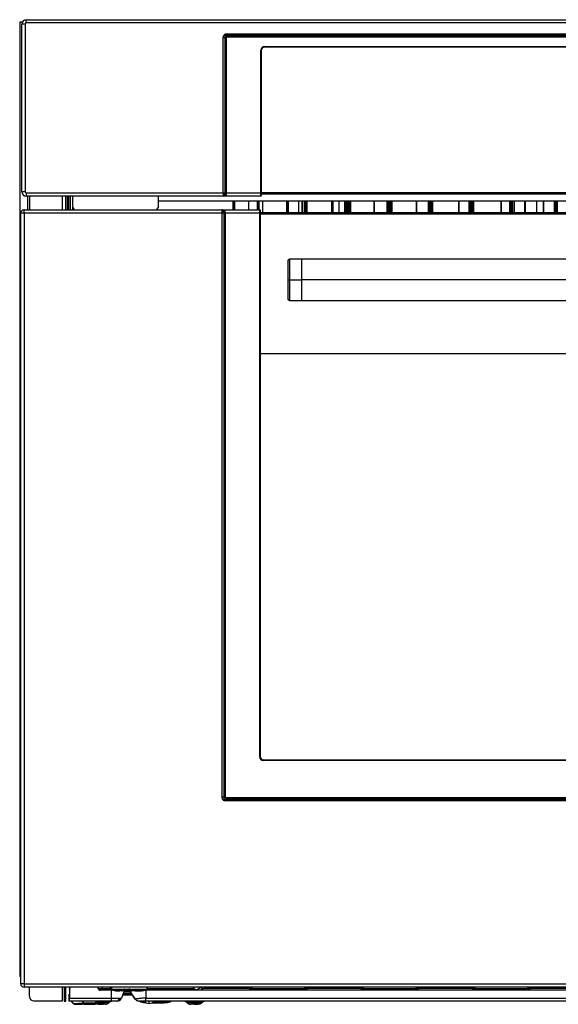
# Model space of a CAD drawing. Units: inches. Extents: x 6.4 to 95.1, y 9 to 58.7.
# Drawn here: x 35.2 to 45, y 9 to 26.9 of the extents above; entities that cross this region are included whole.
import ezdxf

# ---------------------------------------------------------------- set-up
doc = ezdxf.new("R2010")
doc.units = ezdxf.units.IN
doc.header["$MEASUREMENT"] = 0

msp = doc.modelspace()

# ---------------------------------------------------------------- linework, layer by layer
at = {"color": 7, "linetype": 'Continuous', "lineweight": 25}
for p, q in [((35.213, 26.855), (35.166, 26.855)), ((35.166, 26.855), (35.166, 9.503)), ((35.284, 26.839), (35.284, 26.899)), ((35.284, 26.899), (58.257, 26.899)), ((35.204, 23.77), (35.204, 26.819)), ((35.264, 26.819), (35.204, 26.819)), ((35.264, 26.819), (35.264, 23.77)), ((58.257, 26.839), (35.284, 26.839)), ((38.871, 23.75), (38.871, 26.572)), ((38.911, 26.556), (38.899, 26.572)), ((38.899, 26.572), (38.899, 23.75)), ((38.911, 23.75), (38.911, 26.556)), ((38.922, 26.556), (38.922, 23.75)), ((38.933, 26.643), (58.257, 26.643)), ((38.933, 26.613), (38.946, 26.596)), ((58.257, 26.613), (38.933, 26.613)), ((38.946, 26.596), (58.257, 26.596)), ((58.257, 26.581), (38.946, 26.581)), ((39.552, 23.75), (39.552, 26.344)), ((39.562, 26.344), (39.552, 26.344)), ((39.562, 26.344), (39.562, 23.75)), ((39.617, 26.409), (58.257, 26.409)), ((39.617, 26.399), (39.617, 26.409)), ((58.257, 26.399), (39.617, 26.399)), ((35.264, 23.77), (35.204, 23.77)), ((35.284, 23.75), (38.871, 23.75)), ((35.284, 23.75), (35.284, 23.69)), ((38.862, 23.69), (35.284, 23.69)), ((35.314, 23.444), (35.314, 23.69)), ((35.345, 23.69), (35.345, 23.444)), ((35.942, 23.69), (35.942, 23.444)), ((36.005, 23.444), (36.005, 23.69)), ((36.091, 23.444), (36.091, 23.69)), ((36.129, 23.69), (36.129, 23.689)), ((37.694, 23.689), (36.129, 23.689)), ((36.129, 23.689), (36.129, 23.515)), ((37.694, 23.515), (37.694, 23.689)), ((38.869, 23.69), (38.862, 23.69)), ((38.899, 23.75), (38.911, 23.75)), ((38.922, 23.75), (38.922, 23.69)), ((38.922, 23.75), (39.552, 23.75)), ((39.552, 23.69), (38.922, 23.69)), ((39.552, 23.69), (39.552, 23.75)), ((39.562, 23.75), (39.552, 23.75)), ((39.562, 23.755), (58.268, 23.755)), ((39.562, 23.75), (39.562, 23.7)), ((58.239, 23.725), (39.562, 23.725)), ((60.516, 23.602), (37.694, 23.602)), ((39.047, 23.602), (39.047, 23.444)), ((39.335, 23.444), (39.335, 23.602)), ((39.486, 23.602), (39.486, 23.444)), ((39.593, 23.391), (39.593, 23.602)), ((40.021, 23.602), (40.021, 23.391)), ((40.243, 23.391), (40.243, 23.602)), ((40.308, 23.602), (40.308, 23.391)), ((40.342, 23.602), (40.342, 23.391)), ((40.398, 23.391), (40.398, 23.602)), ((40.837, 23.602), (40.837, 23.391)), ((40.981, 23.391), (40.981, 23.602)), ((41.11, 23.602), (41.11, 23.391)), ((41.132, 23.602), (41.132, 23.391)), ((41.193, 23.391), (41.193, 23.602)), ((41.615, 23.602), (41.615, 23.391)), ((41.861, 23.602), (41.861, 23.391)), ((41.883, 23.602), (41.883, 23.391)), ((41.944, 23.391), (41.944, 23.602)), ((42.386, 23.602), (42.386, 23.391)), ((42.602, 23.602), (42.602, 23.391)), ((42.624, 23.602), (42.624, 23.391)), ((42.685, 23.391), (42.685, 23.602)), ((43.156, 23.602), (43.156, 23.391)), ((43.342, 23.602), (43.342, 23.391)), ((43.364, 23.602), (43.364, 23.391)), ((43.425, 23.391), (43.425, 23.602)), ((43.43, 23.391), (43.43, 23.602)), ((43.926, 23.602), (43.926, 23.391)), ((44.083, 23.602), (44.083, 23.391)), ((44.105, 23.602), (44.105, 23.391)), ((44.165, 23.602), (44.165, 23.391)), ((44.575, 23.391), (44.575, 23.602)), ((44.696, 23.602), (44.696, 23.391)), ((44.897, 23.602), (44.897, 23.391)), ((44.919, 23.602), (44.919, 23.391)), ((35.245, 23.384), (35.185, 23.384)), ((35.185, 9.371), (35.185, 23.384)), ((35.245, 23.384), (35.245, 23.444)), ((35.245, 23.444), (38.843, 23.444)), ((35.245, 23.384), (35.245, 9.371)), ((38.852, 23.384), (35.245, 23.384)), ((38.843, 23.444), (38.85, 23.444)), ((38.85, 23.444), (38.903, 23.444)), ((38.852, 12.767), (38.852, 23.384)), ((38.88, 23.384), (38.88, 12.767)), ((38.893, 23.384), (38.88, 23.384)), ((38.893, 12.783), (38.893, 23.384)), ((38.903, 23.384), (38.893, 23.384)), ((38.903, 23.384), (38.903, 23.444)), ((38.903, 23.444), (39.533, 23.444)), ((38.903, 23.384), (38.903, 12.783)), ((39.533, 23.384), (38.903, 23.384)), ((39.533, 23.384), (39.533, 23.444)), ((39.533, 13.499), (39.533, 23.384)), ((39.543, 23.384), (39.533, 23.384)), ((39.543, 23.434), (39.543, 23.384)), ((39.543, 23.391), (60.695, 23.391)), ((39.543, 23.384), (39.543, 13.499)), ((60.695, 23.361), (39.543, 23.361)), ((40.044, 22.515), (40.044, 22.17)), ((40.294, 22.545), (40.074, 22.545)), ((59.944, 22.545), (40.294, 22.545)), ((40.294, 22.545), (40.294, 22.17)), ((40.044, 22.17), (40.044, 21.825)), ((40.044, 22.17), (40.074, 22.17)), ((40.074, 22.17), (40.294, 22.17)), ((40.294, 22.17), (40.294, 21.795)), ((59.944, 22.17), (40.294, 22.17)), ((40.074, 21.795), (40.294, 21.795)), ((40.294, 21.795), (59.944, 21.795)), ((39.543, 20.832), (60.695, 20.832)), ((39.543, 13.499), (39.533, 13.499)), ((39.598, 13.444), (60.64, 13.444)), ((39.598, 13.444), (39.598, 13.434)), ((60.64, 13.434), (39.598, 13.434)), ((38.88, 12.767), (38.893, 12.783)), ((38.927, 12.743), (38.914, 12.726)), ((38.914, 12.726), (61.324, 12.726)), ((38.927, 12.758), (61.311, 12.758)), ((61.311, 12.743), (38.927, 12.743)), ((61.324, 12.696), (38.914, 12.696)), ((35.166, 9.503), (35.185, 9.503)), ((35.245, 9.371), (35.185, 9.371)), ((35.245, 9.371), (64.993, 9.371)), ((35.245, 9.371), (35.245, 9.311)), ((64.993, 9.311), (35.245, 9.311)), ((35.345, 9.139), (35.345, 9.311)), ((35.942, 9.311), (35.942, 9.06)), ((35.973, 9.311), (35.973, 9.06)), ((36.005, 9.06), (36.005, 9.311)), ((36.593, 9.288), (36.589, 9.311)), ((36.593, 9.295), (36.59, 9.311)), ((36.592, 9.311), (36.592, 9.3)), ((36.81, 9.307), (36.8, 9.311)), ((36.803, 9.311), (36.816, 9.307)), ((36.841, 9.269), (36.841, 9.311)), ((37.481, 9.311), (37.481, 9.288)), ((38.336, 9.288), (38.322, 9.311)), ((38.465, 9.31), (38.485, 9.276)), ((39.396, 9.311), (39.382, 9.288)), ((40.363, 9.288), (40.349, 9.311)), ((41.424, 9.311), (41.409, 9.288)), ((42.391, 9.288), (42.377, 9.311)), ((43.451, 9.311), (43.437, 9.288)), ((44.419, 9.288), (44.404, 9.311)), ((36.073, 9.168), (36.058, 9.168)), ((36.058, 9.168), (36.058, 9.161)), ((36.058, 9.161), (36.058, 9.139)), ((36.058, 9.139), (36.058, 9.091)), ((36.062, 9.168), (36.062, 9.17)), ((36.062, 9.17), (36.062, 9.168)), ((36.073, 9.272), (36.073, 9.279)), ((36.073, 9.272), (36.073, 9.112)), ((36.593, 9.295), (36.593, 9.288)), ((36.827, 9.264), (36.632, 9.264)), ((36.827, 9.257), (36.632, 9.257)), ((36.827, 9.264), (36.827, 9.257)), ((36.831, 9.264), (36.827, 9.264)), ((36.831, 9.257), (36.827, 9.257)), ((36.831, 9.257), (36.831, 9.264)), ((36.893, 9.252), (36.899, 9.245)), ((37.008, 9.249), (36.994, 9.256)), ((37.017, 9.25), (37.005, 9.261)), ((37.032, 9.244), (37.015, 9.247)), ((37.07, 9.244), (37.021, 9.112)), ((37.027, 9.268), (37.055, 9.274)), ((37.037, 9.252), (37.027, 9.268)), ((37.065, 9.244), (37.032, 9.244)), ((37.037, 9.252), (37.061, 9.256)), ((37.044, 9.173), (37.214, 9.173)), ((37.053, 9.198), (37.197, 9.198)), ((37.074, 9.276), (37.055, 9.274)), ((37.055, 9.274), (37.061, 9.256)), ((37.055, 9.203), (37.056, 9.207)), ((37.056, 9.207), (37.057, 9.21)), ((37.057, 9.209), (37.063, 9.217)), ((37.061, 9.256), (37.074, 9.257)), ((37.07, 9.244), (37.065, 9.244)), ((37.074, 9.257), (37.074, 9.276)), ((37.074, 9.276), (37.159, 9.276)), ((37.074, 9.257), (37.159, 9.257)), ((37.092, 9.257), (37.087, 9.256)), ((37.092, 9.229), (37.155, 9.229)), ((37.098, 9.251), (37.096, 9.254)), ((37.097, 9.237), (37.102, 9.246)), ((37.102, 9.246), (37.098, 9.251)), ((37.135, 9.246), (37.102, 9.246)), ((37.135, 9.246), (37.138, 9.251)), ((37.135, 9.246), (37.145, 9.237)), ((37.138, 9.251), (37.14, 9.254)), ((37.148, 9.256), (37.143, 9.257)), ((37.159, 9.276), (37.155, 9.276)), ((37.159, 9.257), (37.156, 9.257)), ((37.162, 9.248), (37.157, 9.251)), ((37.159, 9.276), (37.159, 9.267)), ((37.159, 9.267), (37.159, 9.257)), ((37.175, 9.255), (37.159, 9.257)), ((37.27, 9.093), (37.162, 9.248)), ((37.162, 9.248), (37.163, 9.248)), ((37.17, 9.226), (37.17, 9.227)), ((37.175, 9.255), (37.183, 9.273)), ((37.197, 9.252), (37.175, 9.255)), ((37.177, 9.226), (37.27, 9.093)), ((37.188, 9.272), (37.204, 9.27)), ((37.197, 9.252), (37.208, 9.267)), ((37.2, 9.248), (37.217, 9.25)), ((37.215, 9.266), (37.204, 9.251)), ((37.216, 9.251), (37.228, 9.262)), ((37.232, 9.261), (37.22, 9.251)), ((37.328, 9.253), (37.322, 9.245)), ((37.461, 9.257), (37.461, 9.264)), ((37.461, 9.257), (37.461, 9.112)), ((50.119, 9.257), (37.461, 9.257)), ((37.481, 9.288), (38.336, 9.288)), ((37.481, 9.288), (37.481, 9.277)), ((37.481, 9.277), (37.481, 9.264)), ((38.357, 9.277), (37.481, 9.277)), ((38.357, 9.277), (38.336, 9.288)), ((38.464, 9.264), (38.485, 9.276)), ((38.533, 9.291), (38.531, 9.291)), ((38.544, 9.291), (39.384, 9.291)), ((39.382, 9.288), (39.361, 9.277)), ((40.384, 9.277), (39.361, 9.277)), ((39.382, 9.288), (40.363, 9.288)), ((40.361, 9.291), (41.412, 9.291)), ((40.384, 9.277), (40.363, 9.288)), ((41.389, 9.277), (41.409, 9.288)), ((42.412, 9.277), (41.389, 9.277)), ((41.409, 9.288), (42.391, 9.288)), ((42.389, 9.291), (43.439, 9.291)), ((42.391, 9.288), (42.412, 9.277)), ((43.437, 9.288), (43.416, 9.277)), ((44.44, 9.277), (43.416, 9.277)), ((43.437, 9.288), (44.419, 9.288)), ((44.416, 9.291), (45.467, 9.291)), ((44.44, 9.277), (44.419, 9.288)), ((35.942, 9.06), (35.424, 9.06)), ((35.973, 9.06), (36.005, 9.06)), ((36.058, 9.091), (36.058, 9.083)), ((36.058, 9.08), (36.058, 9.06)), ((36.058, 9.08), (36.073, 9.08)), ((36.073, 9.06), (36.058, 9.06)), ((36.073, 9.112), (36.831, 9.112)), ((36.831, 9.06), (36.073, 9.06)), ((36.101, 9.06), (36.129, 9.025)), ((36.334, 9.025), (36.537, 9.025)), ((36.334, 9), (36.537, 9)), ((36.579, 9.048), (36.598, 9.03)), ((36.602, 9), (36.637, 9.001)), ((36.637, 9.001), (36.662, 9.001)), ((36.79, 9.03), (36.808, 9.048)), ((36.831, 9.112), (36.983, 9.112)), ((36.831, 9.112), (36.831, 9.06)), ((36.983, 9.112), (37.021, 9.112)), ((37.438, 9.06), (37.461, 9.06)), ((50.119, 9.06), (37.461, 9.06)), ((37.568, 9.026), (37.738, 9.026)), ((37.915, 9.052), (37.922, 9.055)), ((37.927, 9.057), (37.934, 9.061)), ((38.193, 9.048), (38.212, 9.03)), ((38.347, 9.048), (38.347, 9.03)), ((38.483, 9.03), (38.501, 9.048))]:
    msp.add_line(p, q, dxfattribs=at)
at = {"color": 8, "linetype": 'Continuous', "lineweight": 25}
for p, q in [((36.028, 23.69), (36.028, 23.444)), ((36.059, 23.444), (36.059, 23.69)), ((36.133, 23.444), (36.133, 23.49)), ((39.054, 23.444), (39.054, 23.602)), ((39.057, 23.444), (39.057, 23.602)), ((39.079, 23.444), (39.079, 23.602)), ((39.335, 23.444), (39.335, 23.602)), ((39.497, 23.444), (39.497, 23.602)), ((39.501, 23.444), (39.501, 23.602)), ((39.521, 23.444), (39.521, 23.602)), ((40.029, 23.391), (40.029, 23.602)), ((40.033, 23.391), (40.033, 23.602)), ((40.055, 23.391), (40.055, 23.602)), ((40.243, 23.391), (40.243, 23.602)), ((40.309, 23.391), (40.309, 23.602)), ((40.355, 23.391), (40.355, 23.602)), ((40.359, 23.391), (40.359, 23.602)), ((40.378, 23.391), (40.378, 23.602)), ((40.847, 23.391), (40.847, 23.602)), ((40.851, 23.391), (40.851, 23.602)), ((40.872, 23.391), (40.872, 23.602)), ((41.085, 23.391), (41.085, 23.602)), ((41.102, 23.391), (41.102, 23.602)), ((41.106, 23.391), (41.106, 23.602)), ((41.11, 23.391), (41.11, 23.602)), ((41.145, 23.391), (41.145, 23.602)), ((41.149, 23.391), (41.149, 23.602)), ((41.167, 23.391), (41.167, 23.602)), ((41.618, 23.391), (41.618, 23.602)), ((41.855, 23.391), (41.855, 23.602)), ((41.861, 23.391), (41.861, 23.602)), ((41.895, 23.391), (41.895, 23.602)), ((41.9, 23.391), (41.9, 23.602)), ((41.918, 23.391), (41.918, 23.602)), ((42.388, 23.391), (42.388, 23.602)), ((42.602, 23.391), (42.602, 23.602)), ((42.636, 23.391), (42.636, 23.602)), ((42.64, 23.391), (42.64, 23.602)), ((42.659, 23.391), (42.659, 23.602)), ((43.158, 23.391), (43.158, 23.602)), ((43.343, 23.391), (43.343, 23.602)), ((43.377, 23.391), (43.377, 23.602)), ((43.381, 23.391), (43.381, 23.602)), ((43.4, 23.391), (43.4, 23.602)), ((43.928, 23.391), (43.928, 23.602)), ((44.083, 23.391), (44.083, 23.602)), ((44.118, 23.391), (44.118, 23.602)), ((44.122, 23.391), (44.122, 23.602)), ((44.14, 23.391), (44.14, 23.602)), ((44.357, 23.391), (44.357, 23.602)), ((44.37, 23.391), (44.37, 23.602)), ((44.37, 23.391), (44.37, 23.602)), ((44.699, 23.391), (44.699, 23.602)), ((44.897, 23.391), (44.897, 23.602)), ((44.931, 23.391), (44.931, 23.602)), ((44.936, 23.391), (44.936, 23.602)), ((44.954, 23.391), (44.954, 23.602)), ((40.074, 22.545), (40.074, 22.17)), ((40.074, 22.17), (40.074, 21.795)), ((38.386, 9.264), (38.465, 9.31)), ((38.544, 9.311), (38.544, 9.291)), ((36.058, 9.139), (36.073, 9.139)), ((36.671, 9.281), (36.6, 9.281)), ((36.671, 9.264), (36.671, 9.281)), ((37.035, 9.269), (36.841, 9.269)), ((37.481, 9.269), (37.217, 9.269)), ((36.058, 9.091), (36.073, 9.091)), ((36.334, 9.025), (36.307, 9.06)), ((36.563, 9.058), (36.537, 9.025)), ((36.537, 9.025), (36.611, 9.019)), ((37.27, 9.093), (37.27, 9.093)), ((37.27, 9.093), (37.27, 9.093)), ((37.354, 9.054), (37.392, 9.044)), ((37.392, 9.044), (37.451, 9.041)), ((37.52, 9.016), (37.52, 9.06)), ((37.738, 9.044), (37.597, 9.044)), ((37.752, 9.06), (37.738, 9.044)), ((37.881, 9.044), (37.919, 9.054))]:
    msp.add_line(p, q, dxfattribs=at)
at = {"color": 7, "linetype": 'Continuous', "lineweight": 25, "flags": 128}
for points in [[(36.081, 9.311), (36.076, 9.294), (36.073, 9.272)], [(36.632, 9.257), (36.632, 9.261), (36.632, 9.264)], [(36.831, 9.257), (36.831, 9.176), (36.831, 9.112)], [(37.162, 9.248), (37.162, 9.248), (37.162, 9.248), (37.162, 9.248), (37.162, 9.248), (37.162, 9.248)], [(37.461, 9.264), (41.765, 9.264), (44.549, 9.264), (47.334, 9.264), (50.119, 9.264)], [(36.694, 9.03), (36.694, 9.04), (36.694, 9.048)], [(37.461, 9.112), (37.552, 9.112), (37.676, 9.112), (37.829, 9.112), (37.984, 9.112), (38.113, 9.112), (38.207, 9.112), (38.289, 9.112), (38.37, 9.112), (38.452, 9.112), (39.034, 9.112), (40.073, 9.112), (41.93, 9.112), (44.659, 9.112), (47.389, 9.112), (50.119, 9.112)]]:
    msp.add_lwpolyline(points, dxfattribs=at)
at = {"color": 7, "linetype": 'Continuous', "lineweight": 25}
for centre, radius, start, end in [((35.284, 26.819), 0.08, 90, 180), ((35.284, 26.819), 0.02, 90, 180), ((39.617, 26.344), 0.065, 90, 180), ((39.617, 26.344), 0.055, 90, 180), ((35.284, 23.77), 0.08, 180, 270), ((35.284, 23.77), 0.02, 180, 270), ((38.858, 23.742), 0.0536, 281.2316, 7.958), ((39.552, 23.7), 0.01, 270, 0), ((36.207, 23.515), 0.0787, 180, 243.4021), ((37.615, 23.515), 0.0787, 296.5979, 359.9738), ((35.245, 23.384), 0.06, 90, 180), ((38.84, 23.392), 0.0536, 352.042, 78.7684), ((39.533, 23.434), 0.01, 0, 90), ((40.074, 22.515), 0.03, 90, 180), ((40.074, 21.825), 0.03, 180, 270), ((39.598, 13.499), 0.065, 180, 270), ((39.598, 13.499), 0.055, 180, 270), ((35.245, 9.371), 0.06, 180, 270), ((35.424, 9.139), 0.0787, 180, 270), ((36.631, 9.296), 0.0388, 192.1771, 271.3115), ((37.051, 9.238), 0.02, 134.6025, 163.504), ((37.083, 9.237), 0.0193, 90.3641, 160.7847), ((37.088, 9.237), 0.0197, 125, 160), ((37.088, 9.237), 0.0197, 105.3731, 125), ((38.443, 9.386), 0.139, 231.7403, 243.5036), ((38.544, 9.173), 0.118, 90, 120), ((39.275, 9.386), 0.139, 295.8354, 308.2573), ((40.47, 9.386), 0.139, 231.7403, 243.5037), ((41.303, 9.386), 0.139, 295.8354, 308.2573), ((42.498, 9.386), 0.139, 231.7403, 243.5037), ((43.33, 9.386), 0.139, 295.8354, 308.2573), ((44.526, 9.386), 0.139, 231.7403, 243.5037), ((36.919, 9.125), 0.0654, 274.4446, 348.2172), ((36.947, 9.139), 0.0787, 270, 305), ((36.947, 9.139), 0.0787, 305, 340), ((37.52, 9.135), 0.119, 219.3181, 270), ((37.52, 9.135), 0.119, 270, 321.0134)]:
    msp.add_arc(centre, radius, start, end, dxfattribs=at)
for points, knots in [([(38.871, 26.572), (38.871, 26.579), (38.872, 26.593), (38.878, 26.613), (38.89, 26.629), (38.909, 26.641), (38.925, 26.642), (38.933, 26.643)], [0, 0, 0, 0, 0.211439, 0.394084, 0.564849, 0.77377, 1, 1, 1, 1]), ([(38.899, 26.572), (38.894, 26.572), (38.886, 26.572), (38.875, 26.572), (38.871, 26.572)], [0, 0, 0, 0, 0.56, 1, 1, 1, 1]), ([(38.933, 26.613), (38.93, 26.613), (38.924, 26.614), (38.916, 26.614), (38.909, 26.612), (38.903, 26.607), (38.899, 26.601), (38.896, 26.589), (38.898, 26.579), (38.899, 26.572)], [0, 0, 0, 0, 0.139961, 0.255645, 0.361257, 0.461666, 0.567926, 0.689439, 1, 1, 1, 1]), ([(38.911, 26.556), (38.912, 26.56), (38.914, 26.57), (38.92, 26.582), (38.931, 26.592), (38.941, 26.595), (38.946, 26.596)], [0, 0, 0, 0, 0.2511893, 0.4870791, 0.7337518, 1, 1, 1, 1]), ([(38.911, 26.556), (38.913, 26.556), (38.916, 26.556), (38.92, 26.556), (38.922, 26.556)], [0, 0, 0, 0, 0.56, 1, 1, 1, 1]), ([(38.946, 26.581), (38.942, 26.581), (38.935, 26.581), (38.927, 26.574), (38.923, 26.565), (38.922, 26.559), (38.922, 26.556)], [0, 0, 0, 0, 0.261112, 0.515202, 0.740356, 1, 1, 1, 1]), ([(38.933, 26.613), (38.933, 26.618), (38.933, 26.627), (38.933, 26.638), (38.933, 26.643)], [0, 0, 0, 0, 0.56, 1, 1, 1, 1]), ([(38.871, 23.75), (38.871, 23.742), (38.871, 23.73), (38.869, 23.716), (38.868, 23.704), (38.866, 23.692), (38.863, 23.691), (38.862, 23.69)], [0, 0, 0, 0, 0.242503, 0.369711, 0.500618, 0.75019, 1, 1, 1, 1]), ([(38.899, 23.75), (38.898, 23.742), (38.897, 23.73), (38.893, 23.716), (38.887, 23.704), (38.876, 23.692), (38.867, 23.691), (38.862, 23.69)], [0, 0, 0, 0, 0.242496, 0.369705, 0.500618, 0.75019, 1, 1, 1, 1]), ([(38.871, 23.75), (38.873, 23.75), (38.879, 23.75), (38.886, 23.75), (38.893, 23.75), (38.897, 23.75), (38.899, 23.75)], [0, 0, 0, 0, 0.247542, 0.5, 0.752458, 1, 1, 1, 1]), ([(38.922, 23.69), (38.911, 23.69), (38.894, 23.69), (38.88, 23.69), (38.876, 23.69)], [0, 0, 0, 0, 0.652416, 1, 1, 1, 1]), ([(38.911, 23.75), (38.912, 23.75), (38.914, 23.75), (38.916, 23.75), (38.919, 23.75), (38.921, 23.75), (38.922, 23.75)], [0, 0, 0, 0, 0.2475422, 0.5, 0.7524578, 1, 1, 1, 1]), ([(38.852, 23.384), (38.852, 23.392), (38.852, 23.404), (38.851, 23.418), (38.849, 23.43), (38.847, 23.442), (38.844, 23.444), (38.843, 23.444)], [0, 0, 0, 0, 0.242496, 0.369705, 0.500618, 0.75019, 1, 1, 1, 1]), ([(38.88, 23.384), (38.879, 23.392), (38.878, 23.404), (38.874, 23.418), (38.868, 23.43), (38.858, 23.442), (38.848, 23.444), (38.843, 23.444)], [0, 0, 0, 0, 0.2425026, 0.3697106, 0.5006177, 0.7501898, 1, 1, 1, 1]), ([(38.88, 23.384), (38.878, 23.384), (38.874, 23.384), (38.867, 23.384), (38.86, 23.384), (38.855, 23.384), (38.852, 23.384)], [0, 0, 0, 0, 0.247542, 0.5, 0.752458, 1, 1, 1, 1]), ([(38.914, 12.696), (38.907, 12.697), (38.894, 12.698), (38.876, 12.706), (38.862, 12.721), (38.853, 12.742), (38.852, 12.758), (38.852, 12.767)], [0, 0, 0, 0, 0.1937309, 0.3731865, 0.5457807, 0.7542716, 1, 1, 1, 1]), ([(38.88, 12.767), (38.875, 12.767), (38.867, 12.767), (38.857, 12.767), (38.852, 12.767)], [0, 0, 0, 0, 0.56, 1, 1, 1, 1]), ([(38.88, 12.767), (38.879, 12.76), (38.877, 12.75), (38.88, 12.738), (38.884, 12.732), (38.89, 12.727), (38.897, 12.725), (38.905, 12.724), (38.911, 12.726), (38.914, 12.726)], [0, 0, 0, 0, 0.31052, 0.4320438, 0.5383301, 0.6386942, 0.7443522, 0.8600099, 1, 1, 1, 1]), ([(38.927, 12.743), (38.922, 12.744), (38.912, 12.747), (38.901, 12.757), (38.895, 12.769), (38.893, 12.778), (38.893, 12.783)], [0, 0, 0, 0, 0.266248, 0.512921, 0.748811, 1, 1, 1, 1]), ([(38.903, 12.783), (38.903, 12.78), (38.904, 12.775), (38.907, 12.768), (38.912, 12.762), (38.919, 12.758), (38.924, 12.758), (38.927, 12.758)], [0, 0, 0, 0, 0.220963, 0.418847, 0.595743, 0.791155, 1, 1, 1, 1]), ([(38.914, 12.726), (38.914, 12.721), (38.914, 12.712), (38.914, 12.701), (38.914, 12.696)], [0, 0, 0, 0, 0.56, 1, 1, 1, 1]), ([(38.927, 12.743), (38.927, 12.745), (38.927, 12.75), (38.927, 12.755), (38.927, 12.758)], [0, 0, 0, 0, 0.56, 1, 1, 1, 1]), ([(36.079, 9.311), (36.078, 9.308), (36.074, 9.297), (36.074, 9.286), (36.073, 9.279)], [0, 0, 0, 0, 0.346084, 1, 1, 1, 1]), ([(36.841, 9.286), (36.836, 9.292), (36.828, 9.301), (36.815, 9.306), (36.81, 9.307)], [0, 0, 0, 0, 0.613638, 1, 1, 1, 1]), ([(36.073, 9.181), (36.071, 9.181), (36.065, 9.179), (36.063, 9.176), (36.062, 9.173)], [0, 0, 0, 0, 0.355035, 1, 1, 1, 1]), ([(36.062, 9.17), (36.062, 9.171), (36.062, 9.172), (36.062, 9.173), (36.062, 9.173)], [0, 0, 0, 0, 0.553598, 1, 1, 1, 1]), ([(36.893, 9.252), (36.883, 9.255), (36.864, 9.261), (36.842, 9.263), (36.831, 9.264)], [0, 0, 0, 0, 0.50826, 1, 1, 1, 1]), ([(36.899, 9.245), (36.888, 9.248), (36.866, 9.254), (36.843, 9.256), (36.831, 9.257)], [0, 0, 0, 0, 0.507493, 1, 1, 1, 1]), ([(36.994, 9.256), (36.979, 9.25), (36.948, 9.238), (36.911, 9.247), (36.893, 9.252)], [0, 0, 0, 0, 0.500293, 1, 1, 1, 1]), ([(37.008, 9.249), (36.991, 9.243), (36.958, 9.231), (36.918, 9.24), (36.899, 9.245)], [0, 0, 0, 0, 0.501057, 1, 1, 1, 1]), ([(37.005, 9.261), (37.003, 9.26), (36.999, 9.259), (36.996, 9.257), (36.994, 9.256)], [0, 0, 0, 0, 0.560197, 1, 1, 1, 1]), ([(37.005, 9.261), (37.009, 9.262), (37.016, 9.264), (37.023, 9.267), (37.027, 9.268)], [0, 0, 0, 0, 0.511806, 1, 1, 1, 1]), ([(37.017, 9.25), (37.016, 9.25), (37.012, 9.25), (37.009, 9.249), (37.008, 9.249)], [0, 0, 0, 0, 0.560074, 1, 1, 1, 1]), ([(37.015, 9.247), (37.014, 9.247), (37.012, 9.248), (37.009, 9.249), (37.008, 9.249)], [0, 0, 0, 0, 0.559545, 1, 1, 1, 1]), ([(37.015, 9.247), (37.016, 9.247), (37.016, 9.249), (37.017, 9.25), (37.017, 9.25)], [0, 0, 0, 0, 0.55994, 1, 1, 1, 1]), ([(37.037, 9.252), (37.034, 9.252), (37.027, 9.251), (37.021, 9.251), (37.017, 9.25)], [0, 0, 0, 0, 0.49706, 1, 1, 1, 1]), ([(37.091, 9.257), (37.089, 9.257), (37.087, 9.256), (37.083, 9.255), (37.079, 9.252), (37.078, 9.25), (37.077, 9.248)], [0, 0, 0, 0, 0.25, 0.5, 0.75, 1, 1, 1, 1]), ([(37.102, 9.246), (37.099, 9.247), (37.095, 9.248), (37.088, 9.249), (37.082, 9.25), (37.078, 9.249), (37.077, 9.248)], [0, 0, 0, 0, 0.24747, 0.497006, 0.747829, 1, 1, 1, 1]), ([(37.092, 9.229), (37.092, 9.23), (37.092, 9.23), (37.095, 9.235), (37.097, 9.237)], [0, 0, 0, 0, 0.4884, 1, 1, 1, 1]), ([(37.157, 9.251), (37.155, 9.251), (37.152, 9.252), (37.147, 9.251), (37.141, 9.249), (37.137, 9.247), (37.135, 9.246)], [0, 0, 0, 0, 0.253083, 0.5042862, 0.7535415, 1, 1, 1, 1]), ([(37.145, 9.237), (37.148, 9.235), (37.153, 9.23), (37.154, 9.23), (37.155, 9.229)], [0, 0, 0, 0, 0.5254748, 1, 1, 1, 1]), ([(37.154, 9.229), (37.156, 9.229), (37.16, 9.229), (37.164, 9.228), (37.166, 9.228)], [0, 0, 0, 0, 0.499342, 1, 1, 1, 1]), ([(37.155, 9.255), (37.156, 9.254), (37.159, 9.252), (37.161, 9.25), (37.162, 9.248)], [0, 0, 0, 0, 0.502685, 1, 1, 1, 1]), ([(37.155, 9.229), (37.158, 9.229), (37.165, 9.228), (37.177, 9.223), (37.183, 9.217), (37.187, 9.212)], [0, 0, 0, 0, 0.280545, 0.561092, 1, 1, 1, 1]), ([(37.187, 9.212), (37.185, 9.215), (37.18, 9.221), (37.169, 9.227), (37.16, 9.229), (37.155, 9.229)], [0, 0, 0, 0, 0.280545, 0.561093, 1, 1, 1, 1]), ([(37.183, 9.273), (37.179, 9.274), (37.172, 9.275), (37.163, 9.276), (37.159, 9.276)], [0, 0, 0, 0, 0.4867381, 1, 1, 1, 1]), ([(37.183, 9.273), (37.187, 9.272), (37.195, 9.27), (37.204, 9.268), (37.208, 9.267)], [0, 0, 0, 0, 0.5599904, 1, 1, 1, 1]), ([(37.2, 9.248), (37.2, 9.248), (37.199, 9.25), (37.198, 9.251), (37.197, 9.252)], [0, 0, 0, 0, 0.500003, 1, 1, 1, 1]), ([(37.197, 9.252), (37.199, 9.252), (37.201, 9.252), (37.203, 9.252), (37.204, 9.251)], [0, 0, 0, 0, 0.55885, 1, 1, 1, 1]), ([(37.223, 9.268), (37.22, 9.268), (37.213, 9.269), (37.207, 9.27), (37.204, 9.27)], [0, 0, 0, 0, 0.50812, 1, 1, 1, 1]), ([(37.204, 9.251), (37.206, 9.251), (37.21, 9.251), (37.215, 9.251), (37.216, 9.251)], [0, 0, 0, 0, 0.559982, 1, 1, 1, 1]), ([(37.208, 9.267), (37.209, 9.267), (37.211, 9.266), (37.214, 9.266), (37.215, 9.266)], [0, 0, 0, 0, 0.5600004, 1, 1, 1, 1]), ([(37.228, 9.262), (37.225, 9.263), (37.221, 9.264), (37.217, 9.265), (37.215, 9.266)], [0, 0, 0, 0, 0.559961, 1, 1, 1, 1]), ([(37.22, 9.251), (37.22, 9.251), (37.218, 9.251), (37.217, 9.251), (37.216, 9.251)], [0, 0, 0, 0, 0.499794, 1, 1, 1, 1]), ([(37.216, 9.251), (37.217, 9.251), (37.217, 9.251), (37.217, 9.25), (37.217, 9.25)], [0, 0, 0, 0, 0.559981, 1, 1, 1, 1]), ([(37.217, 9.25), (37.218, 9.25), (37.219, 9.251), (37.22, 9.251), (37.22, 9.251)], [0, 0, 0, 0, 0.499981, 1, 1, 1, 1]), ([(37.22, 9.251), (37.236, 9.249), (37.267, 9.245), (37.304, 9.245), (37.322, 9.245)], [0, 0, 0, 0, 0.504067, 1, 1, 1, 1]), ([(37.238, 9.265), (37.235, 9.266), (37.23, 9.267), (37.226, 9.268), (37.223, 9.268)], [0, 0, 0, 0, 0.559937, 1, 1, 1, 1]), ([(37.228, 9.262), (37.229, 9.262), (37.23, 9.262), (37.232, 9.261), (37.232, 9.261)], [0, 0, 0, 0, 0.5600012, 1, 1, 1, 1]), ([(37.328, 9.253), (37.311, 9.253), (37.277, 9.254), (37.247, 9.259), (37.232, 9.261)], [0, 0, 0, 0, 0.498597, 1, 1, 1, 1]), ([(37.238, 9.265), (37.238, 9.265), (37.239, 9.264), (37.24, 9.264), (37.241, 9.264)], [0, 0, 0, 0, 0.5600054, 1, 1, 1, 1]), ([(37.241, 9.264), (37.275, 9.26), (37.314, 9.257), (37.359, 9.254), (37.364, 9.254)], [0, 0, 0, 0, 0.8801258, 1, 1, 1, 1]), ([(37.322, 9.245), (37.345, 9.246), (37.391, 9.246), (37.438, 9.253), (37.461, 9.257)], [0, 0, 0, 0, 0.500481, 1, 1, 1, 1]), ([(37.461, 9.264), (37.439, 9.26), (37.394, 9.253), (37.35, 9.253), (37.328, 9.253)], [0, 0, 0, 0, 0.49733, 1, 1, 1, 1]), ([(38.485, 9.276), (38.487, 9.277), (38.491, 9.279), (38.495, 9.281), (38.497, 9.282)], [0, 0, 0, 0, 0.559422, 1, 1, 1, 1]), ([(38.485, 9.276), (38.487, 9.277), (38.491, 9.279), (38.495, 9.281), (38.497, 9.282)], [0, 0, 0, 0, 0.559423, 1, 1, 1, 1]), ([(38.485, 9.276), (38.487, 9.277), (38.491, 9.279), (38.495, 9.281), (38.497, 9.282)], [0, 0, 0, 0, 0.559423, 1, 1, 1, 1]), ([(36.129, 9.025), (36.133, 9.022), (36.141, 9.018), (36.174, 9.017), (36.191, 9.017)], [0, 0, 0, 0, 0.498076, 1, 1, 1, 1]), ([(36.14, 9.015), (36.143, 9.013), (36.153, 9.005), (36.174, 9.003), (36.212, 9.001), (36.259, 9), (36.287, 9), (36.302, 9)], [0, 0, 0, 0, 0.086506, 0.319904, 0.625932, 0.804514, 1, 1, 1, 1]), ([(36.334, 9), (36.311, 9), (36.265, 9), (36.211, 9), (36.183, 9), (36.181, 9), (36.179, 9)], [0, 0, 0, 0, 0.282002, 0.557957, 0.777177, 1, 1, 1, 1]), ([(36.191, 9.017), (36.213, 9.017), (36.255, 9.018), (36.308, 9.022), (36.334, 9.025)], [0, 0, 0, 0, 0.502043, 1, 1, 1, 1]), ([(36.692, 9), (36.69, 9), (36.686, 9), (36.645, 9), (36.592, 9), (36.555, 9), (36.537, 9)], [0, 0, 0, 0, 0.28272, 0.557777, 0.776416, 1, 1, 1, 1]), ([(36.551, 9.06), (36.554, 9.06), (36.559, 9.059), (36.566, 9.057), (36.573, 9.054), (36.577, 9.05), (36.579, 9.048)], [0, 0, 0, 0, 0.2499996, 0.4999995, 0.7499997, 1, 1, 1, 1]), ([(36.598, 9.03), (36.602, 9.025), (36.612, 9.017), (36.629, 9.008), (36.648, 9.002), (36.661, 9.001), (36.668, 9.001)], [0, 0, 0, 0, 0.250009, 0.500011, 0.750007, 1, 1, 1, 1]), ([(36.607, 9), (36.614, 9), (36.64, 9), (36.669, 9), (36.684, 9.002), (36.688, 9.003)], [0, 0, 0, 0, 0.2073122, 0.7906694, 1, 1, 1, 1]), ([(36.694, 9.001), (36.69, 9.001), (36.683, 9.001), (36.674, 9.001), (36.668, 9.001), (36.668, 9.001), (36.667, 9.001)], [0, 0, 0, 0, 0.250036, 0.500046, 0.750015, 1, 1, 1, 1]), ([(36.694, 9.048), (36.694, 9.05), (36.694, 9.054), (36.694, 9.057), (36.694, 9.059), (36.694, 9.06), (36.694, 9.06)], [0, 0, 0, 0, 0.25, 0.5, 0.75, 1, 1, 1, 1]), ([(36.694, 9.03), (36.694, 9.021), (36.694, 9.004), (36.694, 9.002), (36.694, 9.001)], [0, 0, 0, 0, 0.559238, 1, 1, 1, 1]), ([(36.72, 9.001), (36.72, 9.001), (36.721, 9.001), (36.718, 9.001), (36.713, 9.001), (36.704, 9.001), (36.697, 9.001), (36.694, 9.001)], [0, 0, 0, 0, 0.002966, 0.25265, 0.501983, 0.750987, 1, 1, 1, 1]), ([(36.72, 9.001), (36.726, 9.001), (36.739, 9.002), (36.758, 9.008), (36.775, 9.017), (36.785, 9.025), (36.79, 9.03)], [0, 0, 0, 0, 0.249994, 0.499992, 0.749994, 1, 1, 1, 1]), ([(36.808, 9.048), (36.81, 9.05), (36.814, 9.054), (36.821, 9.057), (36.828, 9.059), (36.834, 9.06), (36.836, 9.06)], [0, 0, 0, 0, 0.25, 0.5, 0.75, 1, 1, 1, 1]), ([(36.924, 9.06), (36.917, 9.06), (36.904, 9.06), (36.873, 9.06), (36.847, 9.06), (36.831, 9.06)], [0, 0, 0, 0, 0.277617, 0.561841, 1, 1, 1, 1]), ([(36.947, 9.06), (36.946, 9.06), (36.944, 9.06), (36.93, 9.06), (36.924, 9.06)], [0, 0, 0, 0, 0.559805, 1, 1, 1, 1]), ([(37.461, 9.112), (37.437, 9.112), (37.387, 9.111), (37.334, 9.104), (37.302, 9.098), (37.277, 9.094), (37.273, 9.094), (37.27, 9.093)], [0, 0, 0, 0, 0.245018, 0.492459, 0.620014, 0.748257, 1, 1, 1, 1]), ([(37.27, 9.093), (37.275, 9.088), (37.284, 9.077), (37.305, 9.063), (37.323, 9.061), (37.335, 9.06)], [0, 0, 0, 0, 0.280545, 0.561093, 1, 1, 1, 1]), ([(37.399, 9.06), (37.387, 9.06), (37.362, 9.06), (37.339, 9.06), (37.336, 9.06), (37.335, 9.06)], [0, 0, 0, 0, 0.335601, 0.664146, 1, 1, 1, 1]), ([(37.358, 9.051), (37.362, 9.049), (37.376, 9.041), (37.401, 9.038), (37.418, 9.035)], [0, 0, 0, 0, 0.310333, 1, 1, 1, 1]), ([(37.47, 9.028), (37.469, 9.028), (37.446, 9.029), (37.412, 9.033), (37.384, 9.04), (37.381, 9.045), (37.38, 9.047)], [0, 0, 0, 0, 0.0156512, 0.393084, 0.6931956, 1, 1, 1, 1]), ([(37.388, 9.06), (37.399, 9.06), (37.421, 9.06), (37.448, 9.061), (37.461, 9.061)], [0, 0, 0, 0, 0.491872, 1, 1, 1, 1]), ([(37.418, 9.035), (37.419, 9.035), (37.432, 9.032), (37.45, 9.031), (37.467, 9.03)], [0, 0, 0, 0, 0.037758, 1, 1, 1, 1]), ([(37.461, 9.06), (37.461, 9.061), (37.461, 9.063), (37.461, 9.076), (37.461, 9.092), (37.461, 9.105), (37.461, 9.112)], [0, 0, 0, 0, 0.279767, 0.559541, 0.779771, 1, 1, 1, 1]), ([(37.738, 9.044), (37.764, 9.042), (37.817, 9.039), (37.859, 9.043), (37.881, 9.044)], [0, 0, 0, 0, 0.49543, 1, 1, 1, 1]), ([(37.871, 9.036), (37.862, 9.034), (37.843, 9.03), (37.792, 9.027), (37.756, 9.027), (37.738, 9.026)], [0, 0, 0, 0, 0.323462, 0.658001, 1, 1, 1, 1]), ([(37.738, 9.027), (37.757, 9.027), (37.797, 9.029), (37.838, 9.031), (37.854, 9.035), (37.855, 9.035)], [0, 0, 0, 0, 0.479693, 0.981808, 1, 1, 1, 1]), ([(37.738, 9.026), (37.738, 9.026), (37.738, 9.026), (37.738, 9.028), (37.738, 9.029)], [0, 0, 0, 0, 0.288402, 1, 1, 1, 1]), ([(37.855, 9.035), (37.872, 9.038), (37.897, 9.041), (37.911, 9.049), (37.915, 9.052)], [0, 0, 0, 0, 0.684315, 1, 1, 1, 1]), ([(38.171, 9.06), (38.172, 9.059), (38.175, 9.059), (38.183, 9.056), (38.19, 9.051), (38.193, 9.048)], [0, 0, 0, 0, 0.141594, 0.573335, 1, 1, 1, 1]), ([(38.212, 9.03), (38.217, 9.025), (38.226, 9.017), (38.243, 9.008), (38.262, 9.002), (38.275, 9.001), (38.281, 9.001)], [0, 0, 0, 0, 0.250011, 0.500014, 0.75001, 1, 1, 1, 1]), ([(38.347, 9.001), (38.338, 9.001), (38.321, 9.001), (38.3, 9.001), (38.284, 9.001), (38.282, 9.001), (38.281, 9.001)], [0, 0, 0, 0, 0.250067, 0.500021, 0.749953, 1, 1, 1, 1]), ([(38.346, 9.001), (38.356, 9.001), (38.375, 9.002), (38.409, 9.003), (38.439, 9.006), (38.459, 9.012), (38.472, 9.02), (38.478, 9.025), (38.481, 9.028), (38.483, 9.03)], [0, 0, 0, 0, 0.173938, 0.336937, 0.623477, 0.844912, 0.928076, 0.964636, 1, 1, 1, 1]), ([(38.347, 9.048), (38.347, 9.052), (38.347, 9.059), (38.347, 9.059), (38.347, 9.06)], [0, 0, 0, 0, 0.559238, 1, 1, 1, 1]), ([(38.347, 9.001), (38.347, 9.001), (38.347, 9.002), (38.347, 9.008), (38.347, 9.017), (38.347, 9.025), (38.347, 9.03)], [0, 0, 0, 0, 0.25, 0.5, 0.75, 1, 1, 1, 1]), ([(38.347, 9.001), (38.356, 9.001), (38.373, 9.001), (38.395, 9.001), (38.41, 9.001), (38.415, 9.001), (38.41, 9.001), (38.395, 9.001), (38.373, 9.001), (38.356, 9.001), (38.347, 9.001)], [0, 0, 0, 0, 0.1251126, 0.2499119, 0.3749082, 0.4999657, 0.6250244, 0.7499904, 0.8749216, 1, 1, 1, 1]), ([(38.501, 9.048), (38.503, 9.05), (38.507, 9.054), (38.514, 9.057), (38.521, 9.059), (38.527, 9.06), (38.529, 9.06)], [0, 0, 0, 0, 0.24996, 0.499944, 0.749956, 1, 1, 1, 1])]:
    msp.add_open_spline(points, degree=3, knots=knots, dxfattribs=at)
for points in [[(38.946, 26.596), (38.946, 26.594), (38.946, 26.589), (38.946, 26.584), (38.946, 26.581)], [(38.893, 12.783), (38.893, 12.783), (38.895, 12.783), (38.897, 12.783), (38.9, 12.783), (38.902, 12.783), (38.903, 12.783)], [(36.607, 9.273), (36.604, 9.276), (36.597, 9.282), (36.595, 9.29), (36.593, 9.295)], [(36.632, 9.264), (36.627, 9.264), (36.618, 9.265), (36.611, 9.27), (36.607, 9.273)], [(36.671, 9.281), (36.671, 9.286), (36.671, 9.296), (36.671, 9.303), (36.671, 9.307)], [(37.055, 9.203), (37.056, 9.207), (37.06, 9.214), (37.066, 9.219), (37.069, 9.222)], [(37.069, 9.222), (37.073, 9.224), (37.08, 9.228), (37.088, 9.229), (37.092, 9.229)], [(36.073, 9.074), (36.073, 9.079), (36.073, 9.09), (36.073, 9.104), (36.073, 9.112)], [(36.073, 9.06), (36.073, 9.061), (36.073, 9.062), (36.073, 9.07), (36.073, 9.074)], [(36.334, 9.025), (36.334, 9.021), (36.334, 9.014), (36.334, 9.009), (36.334, 9.007)], [(36.334, 9.007), (36.334, 9.005), (36.334, 9.001), (36.334, 9), (36.334, 9)], [(36.537, 9.007), (36.537, 9.009), (36.537, 9.014), (36.537, 9.021), (36.537, 9.025)], [(36.537, 9), (36.537, 9), (36.537, 9.001), (36.537, 9.005), (36.537, 9.007)], [(37.738, 9.029), (37.738, 9.031), (37.738, 9.034), (37.738, 9.041), (37.738, 9.044)]]:
    msp.add_open_spline(points, degree=3, dxfattribs=at)
at = {"color": 8, "linetype": 'Continuous', "lineweight": 25}
for points, knots in [([(36.843, 9.281), (36.842, 9.281), (36.837, 9.281), (36.8, 9.281), (36.741, 9.281), (36.695, 9.281), (36.671, 9.281)], [0, 0, 0, 0, 0.147301, 0.43139, 0.715478, 1, 1, 1, 1]), ([(37.15, 9.256), (37.15, 9.256), (37.152, 9.256), (37.157, 9.254), (37.16, 9.25), (37.162, 9.248)], [0, 0, 0, 0, 0.0298555, 0.4081579, 1, 1, 1, 1]), ([(37.163, 9.248), (37.165, 9.248), (37.167, 9.248), (37.189, 9.248), (37.2, 9.248)], [0, 0, 0, 0, 0.4514847, 1, 1, 1, 1]), ([(37.228, 9.262), (37.227, 9.263), (37.226, 9.265), (37.224, 9.267), (37.223, 9.268)], [0, 0, 0, 0, 0.389497, 1, 1, 1, 1]), ([(37.241, 9.264), (37.239, 9.263), (37.236, 9.262), (37.233, 9.261), (37.232, 9.261)], [0, 0, 0, 0, 0.749365, 1, 1, 1, 1]), ([(36.579, 9.048), (36.581, 9.048), (36.584, 9.048), (36.611, 9.048), (36.648, 9.048), (36.679, 9.048), (36.694, 9.048)], [0, 0, 0, 0, 0.250017, 0.500002, 0.749937, 1, 1, 1, 1]), ([(36.598, 9.03), (36.599, 9.03), (36.602, 9.03), (36.624, 9.03), (36.656, 9.03), (36.681, 9.03), (36.694, 9.03)], [0, 0, 0, 0, 0.250188, 0.500021, 0.749838, 1, 1, 1, 1]), ([(36.808, 9.048), (36.807, 9.048), (36.803, 9.048), (36.777, 9.048), (36.739, 9.048), (36.709, 9.048), (36.694, 9.048)], [0, 0, 0, 0, 0.250173, 0.500001, 0.749823, 1, 1, 1, 1]), ([(36.694, 9.03), (36.706, 9.03), (36.731, 9.03), (36.763, 9.03), (36.785, 9.03), (36.788, 9.03), (36.79, 9.03)], [0, 0, 0, 0, 0.250162, 0.499979, 0.749812, 1, 1, 1, 1]), ([(38.193, 9.048), (38.193, 9.048), (38.189, 9.048), (38.203, 9.048), (38.235, 9.048), (38.287, 9.048), (38.327, 9.048), (38.347, 9.048)], [0, 0, 0, 0, 0.0000364, 0.2500805, 0.5000009, 0.7499506, 1, 1, 1, 1]), ([(38.212, 9.03), (38.214, 9.03), (38.218, 9.03), (38.249, 9.03), (38.294, 9.03), (38.329, 9.03), (38.347, 9.03)], [0, 0, 0, 0, 0.250186, 0.500016, 0.749834, 1, 1, 1, 1]), ([(38.501, 9.048), (38.501, 9.048), (38.505, 9.048), (38.491, 9.048), (38.459, 9.048), (38.408, 9.048), (38.367, 9.048), (38.347, 9.048)], [0, 0, 0, 0, 0.000078, 0.250242, 0.500047, 0.749846, 1, 1, 1, 1]), ([(38.347, 9.03), (38.365, 9.03), (38.4, 9.03), (38.445, 9.03), (38.476, 9.03), (38.48, 9.03), (38.483, 9.03)], [0, 0, 0, 0, 0.250166, 0.499984, 0.749814, 1, 1, 1, 1])]:
    msp.add_open_spline(points, degree=3, knots=knots, dxfattribs=at)

doc.saveas('drawing.dxf')
